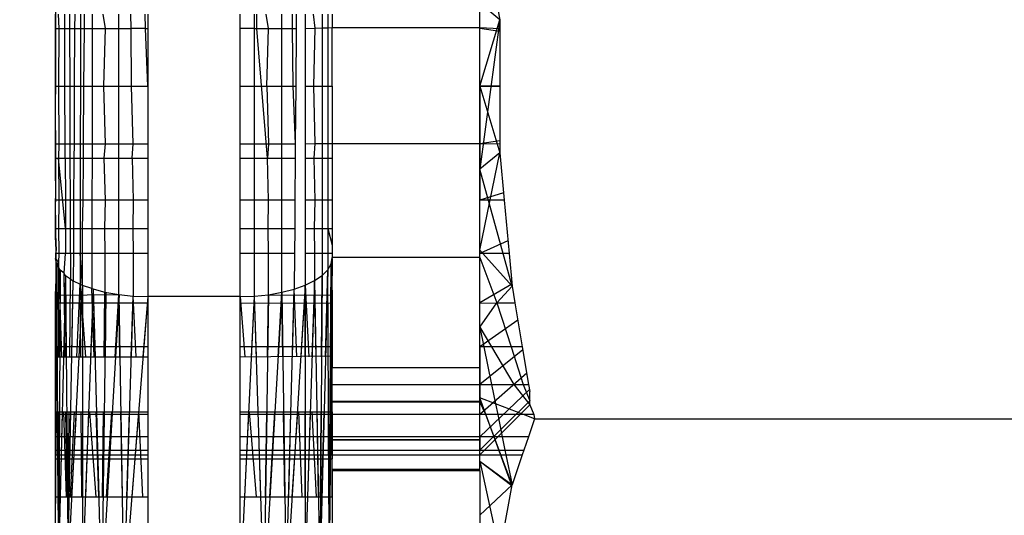
# Model space of a CAD drawing. Units: millimetres. Extents: x 21801 to 28967, y -7629 to 2847.
# Drawn here: x 26217 to 26228, y -3289 to -3284 of the extents above; entities that cross this region are included whole.
import ezdxf

# ---------------------------------------------------------------- set-up
doc = ezdxf.new("R2010")
doc.units = ezdxf.units.MM
doc.layers.add('Strefa bezpieczna', color=8, linetype='Continuous')
doc.dimstyles.get("Standard").update_dxf_attribs({"dimtxt": 180, "dimasz": 200, "dimexe": 0.18, "dimexo": 0.0625, "dimgap": 200, "dimtad": 0, "dimtih": 1, "dimtoh": 1, "dimlfac": 0.001, "dimzin": 0, "dimdsep": 46, "dimtxsty": 'Standard', "dimcen": 0.09, "dimse1": 1, "dimse2": 1, "dimadec": 0, "dimazin": 0, "dimtfac": 1, "dimtdec": 4, "dimtofl": 0, "dimtmove": 0, "dimatfit": 3, "dimfxl": 1, "dimtolj": 1, "dimtzin": 0, "dimarcsym": 0})

# ---------------------------------------------------------------- blocks, each defined once
blk = doc.blocks.new('*D102')
at = {"layer": 'Defpoints', "color": 0}
for p in [(28967.348, 2728.515), (28967.348, 22.952), (23899.716, -3606.374)]:
    blk.add_point(p, dxfattribs=at)
at = {"layer": 'Strefa bezpieczna', "color": 0, "lineweight": -2}
for p, q in [((24099.716, 2728.515), (25978.532, 2728.515)), ((28767.348, 2728.515), (26888.532, 2728.515))]:
    blk.add_line(p, q, dxfattribs=at)
at = {"layer": 'Strefa bezpieczna', "color": 0}
for points in [[(24099.716, 2761.849), (24099.716, 2695.182), (23899.716, 2728.515)], [(28767.348, 2695.182), (28767.348, 2761.849), (28967.348, 2728.515)]]:
    blk.add_solid(points, dxfattribs=at)
at = {"layer": 'Strefa bezpieczna', "color": 0, "insert": (26433.532, 2728.515), "char_height": 180, "attachment_point": 5}
blk.add_mtext('\\A1;5.07', dxfattribs=at)
blk = doc.blocks.new('*D103')
at = {"layer": 'Defpoints', "color": 0}
for p in [(27467.348, 2184.433), (27467.348, -1491.269), (25703.803, -3606.374)]:
    blk.add_point(p, dxfattribs=at)
at = {"layer": 'Strefa bezpieczna', "color": 0, "lineweight": -2}
for p, q in [((25903.803, 2184.433), (26132.98, 2184.433)), ((27267.348, 2184.433), (27012.98, 2184.433))]:
    blk.add_line(p, q, dxfattribs=at)
at = {"layer": 'Strefa bezpieczna', "color": 0}
for points in [[(25903.803, 2217.766), (25903.803, 2151.099), (25703.803, 2184.433)], [(27267.348, 2151.099), (27267.348, 2217.766), (27467.348, 2184.433)]]:
    blk.add_solid(points, dxfattribs=at)
at = {"layer": 'Strefa bezpieczna', "color": 0, "insert": (26572.98, 2184.433), "char_height": 180, "attachment_point": 5}
blk.add_mtext('\\A1;1.76', dxfattribs=at)
blk = doc.blocks.new('*D104')
at = {"layer": 'Defpoints', "color": 0}
for p in [(26650.816, 1503.604), (22039.264, -7629.137), (26341.377, -7629.137)]:
    blk.add_point(p, dxfattribs=at)
at = {"layer": 'Strefa bezpieczna', "color": 0, "lineweight": -2}
for p, q in [((22039.264, 1303.604), (22039.264, -2772.766)), ((22039.264, -7429.137), (22039.264, -3352.766))]:
    blk.add_line(p, q, dxfattribs=at)
at = {"layer": 'Strefa bezpieczna', "color": 0}
for points in [[(22072.597, 1303.604), (22005.931, 1303.604), (22039.264, 1503.604)], [(22005.931, -7429.137), (22072.597, -7429.137), (22039.264, -7629.137)]]:
    blk.add_solid(points, dxfattribs=at)
at = {"layer": 'Strefa bezpieczna', "color": 0, "insert": (22039.264, -3062.766), "char_height": 180, "attachment_point": 5}
blk.add_mtext('\\A1;9.13', dxfattribs=at)
blk = doc.blocks.new('*D105')
at = {"layer": 'Defpoints', "color": 0}
for p in [(26258.86, 1.626), (23235.894, -5665.285), (26441.36, -5665.285)]:
    blk.add_point(p, dxfattribs=at)
at = {"layer": 'Strefa bezpieczna', "color": 0, "lineweight": -2}
for p, q in [((23235.894, -198.374), (23235.894, -2641.512)), ((23235.894, -5465.285), (23235.894, -3221.512))]:
    blk.add_line(p, q, dxfattribs=at)
at = {"layer": 'Strefa bezpieczna', "color": 0}
for points in [[(23269.227, -198.374), (23202.561, -198.374), (23235.894, 1.626)], [(23202.561, -5465.285), (23269.227, -5465.285), (23235.894, -5665.285)]]:
    blk.add_solid(points, dxfattribs=at)
at = {"layer": 'Strefa bezpieczna', "color": 0, "insert": (23235.894, -2931.512), "char_height": 180, "attachment_point": 5}
blk.add_mtext('\\A1;5.67', dxfattribs=at)

msp = doc.modelspace()

# ---------------------------------------------------------------- linework, layer by layer
for p, q in [((26217.697, -3269.435), (26217.685, -3284.931)), ((26217.697, -3269.435), (26217.685, -3284.931)), ((26222.285, -3283.064), (26222.502, -3284.121)), ((26222.285, -3284.207), (26222.285, -3283.606)), ((26222.285, -3284.217), (26222.285, -3283.606)), ((26222.285, -3284.217), (26222.285, -3283.606)), ((26222.285, -3284.217), (26222.285, -3283.606)), ((26222.285, -3284.217), (26222.285, -3283.606)), ((26222.502, -3284.121), (26222.285, -3283.942)), ((26222.502, -3284.121), (26222.285, -3283.942)), ((26217.685, -3284.217), (26217.685, -3284.06)), ((26217.715, -3284.06), (26217.721, -3284.217)), ((26217.785, -3284.217), (26217.784, -3284.06)), ((26217.84, -3284.217), (26217.839, -3284.06)), ((26217.893, -3284.06), (26217.892, -3284.217)), ((26217.956, -3284.06), (26217.955, -3284.217)), ((26217.997, -3284.217), (26217.998, -3284.06)), ((26218.081, -3284.06), (26218.081, -3284.217)), ((26218.199, -3284.06), (26218.222, -3284.217)), ((26218.372, -3284.217), (26218.372, -3284.06)), ((26218.503, -3284.217), (26218.501, -3284.06)), ((26218.659, -3284.217), (26218.657, -3284.06)), ((26218.685, -3284.06), (26218.685, -3284.217)), ((26219.685, -3284.217), (26219.685, -3284.06)), ((26219.842, -3284.217), (26219.842, -3284.06)), ((26219.867, -3284.217), (26219.868, -3284.06)), ((26219.994, -3284.217), (26219.967, -3284.06)), ((26220.139, -3284.217), (26220.139, -3284.06)), ((26220.25, -3284.06), (26220.251, -3284.217)), ((26220.293, -3284.06), (26220.292, -3284.217)), ((26220.392, -3284.06), (26220.392, -3284.217)), ((26220.477, -3284.06), (26220.494, -3284.213)), ((26220.576, -3284.06), (26220.576, -3284.211)), ((26220.636, -3284.06), (26220.636, -3284.209)), ((26220.685, -3284.06), (26220.685, -3284.207)), ((26217.685, -3284.217), (26217.721, -3284.217)), ((26217.685, -3284.842), (26217.685, -3284.217)), ((26217.721, -3284.217), (26217.716, -3284.842)), ((26217.721, -3284.217), (26217.785, -3284.217)), ((26217.785, -3284.217), (26217.84, -3284.217)), ((26217.787, -3284.842), (26217.785, -3284.217)), ((26217.84, -3284.217), (26217.892, -3284.217)), ((26217.842, -3284.842), (26217.84, -3284.217)), ((26217.892, -3284.217), (26217.888, -3284.842)), ((26217.892, -3284.217), (26217.955, -3284.217)), ((26217.955, -3284.217), (26217.954, -3284.842)), ((26217.955, -3284.217), (26217.997, -3284.217)), ((26217.993, -3284.842), (26217.997, -3284.217)), ((26217.997, -3284.217), (26218.081, -3284.217)), ((26218.081, -3284.217), (26218.081, -3284.842)), ((26218.081, -3284.217), (26218.222, -3284.217)), ((26218.222, -3284.217), (26218.204, -3284.842)), ((26218.222, -3284.217), (26218.372, -3284.217)), ((26218.372, -3284.842), (26218.372, -3284.217)), ((26218.372, -3284.217), (26218.503, -3284.217)), ((26218.508, -3284.842), (26218.503, -3284.217)), ((26218.659, -3284.217), (26218.503, -3284.217)), ((26218.685, -3284.842), (26218.659, -3284.217)), ((26218.659, -3284.217), (26218.685, -3284.217)), ((26218.685, -3284.217), (26218.685, -3284.842)), ((26219.685, -3284.842), (26219.685, -3284.217)), ((26219.842, -3284.217), (26219.685, -3284.217)), ((26219.842, -3284.217), (26219.867, -3284.217)), ((26219.842, -3284.842), (26219.842, -3284.217)), ((26219.867, -3284.217), (26219.994, -3284.217)), ((26219.981, -3285.624), (26219.867, -3284.217)), ((26219.974, -3284.842), (26219.994, -3284.217)), ((26219.994, -3284.217), (26220.139, -3284.217)), ((26220.139, -3284.842), (26220.139, -3284.217)), ((26220.139, -3284.217), (26220.251, -3284.217)), ((26220.251, -3284.217), (26220.256, -3284.842)), ((26220.251, -3284.217), (26220.292, -3284.217)), ((26220.292, -3284.217), (26220.288, -3284.842)), ((26220.392, -3284.217), (26220.494, -3284.213)), ((26220.392, -3284.217), (26220.392, -3284.842)), ((26220.494, -3284.213), (26220.481, -3284.842)), ((26220.494, -3284.213), (26220.576, -3284.211)), ((26220.576, -3284.211), (26220.636, -3284.209)), ((26220.576, -3284.211), (26220.576, -3284.842)), ((26220.636, -3284.209), (26220.685, -3284.207)), ((26220.636, -3284.209), (26220.636, -3284.842)), ((26220.685, -3284.207), (26222.285, -3284.207)), ((26220.685, -3284.842), (26220.685, -3284.207)), ((26222.285, -3284.842), (26222.502, -3284.121)), ((26222.502, -3284.121), (26222.285, -3285.743)), ((26222.285, -3284.842), (26222.502, -3284.121)), ((26222.285, -3284.842), (26222.502, -3284.121)), ((26222.502, -3284.121), (26222.285, -3285.743)), ((26222.285, -3284.842), (26222.502, -3284.121)), ((26222.285, -3284.207), (26222.502, -3284.217)), ((26222.285, -3284.842), (26222.285, -3284.207)), ((26222.502, -3284.251), (26222.285, -3284.217)), ((26222.285, -3284.842), (26222.285, -3284.217)), ((26222.285, -3284.842), (26222.285, -3284.217)), ((26222.502, -3284.251), (26222.285, -3284.217)), ((26222.502, -3284.251), (26222.285, -3284.217)), ((26222.285, -3284.842), (26222.285, -3284.217)), ((26222.285, -3284.842), (26222.285, -3284.217)), ((26222.502, -3284.251), (26222.285, -3284.217)), ((26222.502, -3284.121), (26222.502, -3284.217)), ((26222.502, -3284.217), (26222.502, -3284.842)), ((26217.685, -3284.842), (26217.716, -3284.842)), ((26217.685, -3285.468), (26217.685, -3284.842)), ((26217.716, -3284.842), (26217.787, -3284.842)), ((26217.716, -3284.842), (26217.72, -3285.468)), ((26217.789, -3285.468), (26217.787, -3284.842)), ((26217.787, -3284.842), (26217.842, -3284.842)), ((26217.842, -3284.842), (26217.888, -3284.842)), ((26217.844, -3285.468), (26217.842, -3284.842)), ((26217.888, -3284.842), (26217.885, -3285.468)), ((26217.888, -3284.842), (26217.954, -3284.842)), ((26217.954, -3284.842), (26217.953, -3285.468)), ((26217.954, -3284.842), (26217.993, -3284.842)), ((26217.988, -3285.468), (26217.993, -3284.842)), ((26217.993, -3284.842), (26218.081, -3284.842)), ((26218.081, -3284.842), (26218.08, -3285.468)), ((26218.081, -3284.842), (26218.204, -3284.842)), ((26218.204, -3284.842), (26218.221, -3285.468)), ((26218.204, -3284.842), (26218.372, -3284.842)), ((26218.372, -3285.468), (26218.372, -3284.842)), ((26218.372, -3284.842), (26218.508, -3284.842)), ((26218.528, -3285.468), (26218.508, -3284.842)), ((26218.508, -3284.842), (26218.685, -3284.842)), ((26218.685, -3284.842), (26218.685, -3285.468)), ((26219.685, -3284.842), (26219.842, -3284.842)), ((26219.685, -3285.468), (26219.685, -3284.842)), ((26219.842, -3284.842), (26219.974, -3284.842)), ((26219.842, -3285.468), (26219.842, -3284.842)), ((26219.974, -3284.842), (26219.994, -3285.468)), ((26219.974, -3284.842), (26220.139, -3284.842)), ((26220.139, -3285.468), (26220.139, -3284.842)), ((26220.139, -3284.842), (26220.256, -3284.842)), ((26220.256, -3284.842), (26220.284, -3285.468)), ((26220.256, -3284.842), (26220.288, -3284.842)), ((26220.288, -3284.842), (26220.284, -3285.468)), ((26220.392, -3284.842), (26220.481, -3284.842)), ((26220.392, -3284.842), (26220.392, -3285.468)), ((26220.481, -3284.842), (26220.576, -3284.842)), ((26220.481, -3284.842), (26220.494, -3285.466)), ((26220.576, -3284.842), (26220.636, -3284.842)), ((26220.576, -3284.842), (26220.576, -3285.465)), ((26220.636, -3284.842), (26220.685, -3284.842)), ((26220.636, -3284.842), (26220.635, -3285.464)), ((26220.685, -3284.842), (26220.685, -3285.463)), ((26222.285, -3284.842), (26222.502, -3284.842)), ((26222.285, -3284.842), (26222.285, -3285.463)), ((26222.502, -3284.842), (26222.285, -3284.842)), ((26222.285, -3285.468), (26222.285, -3284.842)), ((26222.285, -3284.842), (26222.502, -3285.567)), ((26222.285, -3285.468), (26222.285, -3284.842)), ((26222.502, -3284.842), (26222.285, -3284.842)), ((26222.502, -3284.842), (26222.285, -3284.842)), ((26222.285, -3285.468), (26222.285, -3284.842)), ((26222.285, -3284.842), (26222.502, -3285.567)), ((26222.285, -3285.468), (26222.285, -3284.842)), ((26222.502, -3284.842), (26222.285, -3284.842)), ((26222.502, -3284.842), (26222.502, -3285.468)), ((26217.685, -3285.323), (26217.685, -3285.723)), ((26217.685, -3285.323), (26217.685, -3285.723)), ((26217.685, -3285.624), (26217.685, -3285.468)), ((26217.685, -3285.468), (26217.72, -3285.468)), ((26217.72, -3285.468), (26217.717, -3285.624)), ((26217.72, -3285.468), (26217.789, -3285.468)), ((26217.789, -3285.468), (26217.844, -3285.468)), ((26217.79, -3285.624), (26217.789, -3285.468)), ((26217.844, -3285.468), (26217.885, -3285.468)), ((26217.844, -3285.624), (26217.844, -3285.468)), ((26217.885, -3285.468), (26217.884, -3285.624)), ((26217.885, -3285.468), (26217.953, -3285.468)), ((26217.953, -3285.468), (26217.988, -3285.468)), ((26217.953, -3285.468), (26217.953, -3285.624)), ((26217.987, -3285.624), (26217.988, -3285.468)), ((26217.988, -3285.468), (26218.08, -3285.468)), ((26218.08, -3285.468), (26218.08, -3285.624)), ((26218.08, -3285.468), (26218.221, -3285.468)), ((26218.221, -3285.468), (26218.21, -3285.624)), ((26218.221, -3285.468), (26218.372, -3285.468)), ((26218.372, -3285.624), (26218.372, -3285.468)), ((26218.372, -3285.468), (26218.528, -3285.468)), ((26218.515, -3285.624), (26218.528, -3285.468)), ((26218.528, -3285.468), (26218.685, -3285.468)), ((26218.685, -3285.468), (26218.685, -3285.624)), ((26219.685, -3285.468), (26219.842, -3285.468)), ((26219.685, -3285.624), (26219.685, -3285.468)), ((26219.842, -3285.468), (26219.994, -3285.468)), ((26219.842, -3285.624), (26219.842, -3285.468)), ((26219.994, -3285.468), (26219.981, -3285.624)), ((26219.994, -3285.468), (26220.139, -3285.468)), ((26220.139, -3285.468), (26220.284, -3285.468)), ((26220.139, -3285.624), (26220.139, -3285.468)), ((26220.284, -3285.468), (26220.282, -3285.624)), ((26220.392, -3285.468), (26220.494, -3285.466)), ((26220.392, -3285.468), (26220.392, -3285.624)), ((26220.494, -3285.466), (26220.486, -3285.624)), ((26220.494, -3285.466), (26220.576, -3285.465)), ((26220.576, -3285.465), (26220.635, -3285.464)), ((26220.576, -3285.465), (26220.576, -3285.624)), ((26220.635, -3285.464), (26220.685, -3285.463)), ((26220.635, -3285.464), (26220.635, -3285.624)), ((26220.685, -3285.463), (26222.285, -3285.463)), ((26220.685, -3285.463), (26220.685, -3285.624)), ((26222.502, -3285.434), (26222.285, -3285.468)), ((26222.502, -3285.434), (26222.285, -3285.468)), ((26222.502, -3285.434), (26222.285, -3285.468)), ((26222.502, -3285.434), (26222.285, -3285.468)), ((26222.285, -3285.463), (26222.502, -3285.468)), ((26222.285, -3285.463), (26222.285, -3286.078)), ((26222.285, -3286.078), (26222.285, -3285.468)), ((26222.285, -3286.078), (26222.285, -3285.468)), ((26222.285, -3286.078), (26222.285, -3285.468)), ((26222.285, -3286.078), (26222.285, -3285.468)), ((26222.502, -3285.468), (26222.502, -3285.567)), ((26222.502, -3285.567), (26222.285, -3285.743)), ((26222.285, -3286.621), (26222.502, -3285.567)), ((26222.502, -3285.567), (26222.285, -3285.743)), ((26222.502, -3285.567), (26222.285, -3285.743)), ((26222.285, -3286.621), (26222.502, -3285.567)), ((26222.502, -3285.567), (26222.285, -3285.743)), ((26222.502, -3285.567), (26222.548, -3286.078)), ((26217.685, -3285.624), (26217.717, -3285.624)), ((26217.685, -3285.712), (26217.685, -3285.624)), ((26217.687, -3286.035), (26217.685, -3285.712)), ((26217.717, -3285.624), (26217.79, -3285.624)), ((26217.717, -3285.624), (26217.719, -3286.078)), ((26217.792, -3286.387), (26217.717, -3285.624)), ((26217.79, -3285.624), (26217.844, -3285.624)), ((26217.79, -3285.624), (26217.791, -3286.078)), ((26217.844, -3285.624), (26217.884, -3285.624)), ((26217.846, -3286.078), (26217.844, -3285.624)), ((26217.884, -3285.624), (26217.881, -3286.078)), ((26217.884, -3285.624), (26217.953, -3285.624)), ((26217.953, -3285.624), (26217.952, -3286.078)), ((26217.953, -3285.624), (26217.987, -3285.624)), ((26217.984, -3286.078), (26217.987, -3285.624)), ((26217.987, -3285.624), (26218.08, -3285.624)), ((26218.08, -3285.624), (26218.079, -3286.078)), ((26218.08, -3285.624), (26218.21, -3285.624)), ((26218.21, -3285.624), (26218.221, -3286.078)), ((26218.21, -3285.624), (26218.372, -3285.624)), ((26218.372, -3286.078), (26218.372, -3285.624)), ((26218.372, -3285.624), (26218.515, -3285.624)), ((26218.515, -3285.624), (26218.528, -3286.078)), ((26218.515, -3285.624), (26218.685, -3285.624)), ((26218.685, -3285.624), (26218.685, -3286.078)), ((26219.685, -3285.624), (26219.842, -3285.624)), ((26219.685, -3286.078), (26219.685, -3285.624)), ((26219.842, -3285.624), (26219.981, -3285.624)), ((26219.842, -3286.078), (26219.842, -3285.624)), ((26219.981, -3285.624), (26220.139, -3285.624)), ((26219.994, -3286.078), (26219.981, -3285.624)), ((26220.139, -3285.624), (26220.282, -3285.624)), ((26220.139, -3286.078), (26220.139, -3285.624)), ((26220.282, -3285.624), (26220.279, -3286.078)), ((26220.392, -3285.624), (26220.486, -3285.624)), ((26220.392, -3285.624), (26220.392, -3286.078)), ((26220.486, -3285.624), (26220.576, -3285.624)), ((26220.486, -3285.624), (26220.494, -3286.078)), ((26220.576, -3285.624), (26220.635, -3285.624)), ((26220.576, -3285.624), (26220.576, -3286.078)), ((26220.635, -3285.624), (26220.635, -3286.078)), ((26220.635, -3285.624), (26220.685, -3285.624)), ((26220.685, -3285.624), (26220.685, -3286.078)), ((26217.685, -3285.723), (26217.685, -3286.096)), ((26217.685, -3285.723), (26217.685, -3286.096)), ((26222.633, -3287.011), (26222.285, -3285.743)), ((26222.633, -3287.011), (26222.285, -3285.743)), ((26217.685, -3286.078), (26217.687, -3286.035)), ((26222.541, -3285.999), (26222.285, -3286.078)), ((26222.541, -3285.999), (26222.285, -3286.078)), ((26222.541, -3285.999), (26222.285, -3286.078)), ((26222.541, -3285.999), (26222.285, -3286.078)), ((26217.685, -3286.116), (26217.685, -3286.078)), ((26217.719, -3286.078), (26217.685, -3286.078)), ((26217.685, -3286.387), (26217.685, -3286.116)), ((26217.69, -3286.618), (26217.685, -3286.116)), ((26217.69, -3286.618), (26217.685, -3286.116)), ((26217.719, -3286.078), (26217.718, -3286.387)), ((26217.791, -3286.078), (26217.719, -3286.078)), ((26217.846, -3286.078), (26217.791, -3286.078)), ((26217.791, -3286.078), (26217.792, -3286.387)), ((26217.881, -3286.078), (26217.846, -3286.078)), ((26217.847, -3286.387), (26217.846, -3286.078)), ((26217.881, -3286.078), (26217.879, -3286.387)), ((26217.952, -3286.078), (26217.881, -3286.078)), ((26217.984, -3286.078), (26217.952, -3286.078)), ((26217.952, -3286.078), (26217.952, -3286.387)), ((26217.978, -3286.387), (26217.984, -3286.078)), ((26218.079, -3286.078), (26217.984, -3286.078)), ((26218.079, -3286.078), (26218.079, -3286.387)), ((26218.221, -3286.078), (26218.079, -3286.078)), ((26218.221, -3286.078), (26218.215, -3286.387)), ((26218.372, -3286.078), (26218.221, -3286.078)), ((26218.372, -3286.387), (26218.372, -3286.078)), ((26218.528, -3286.078), (26218.372, -3286.078)), ((26218.528, -3286.078), (26218.522, -3286.387)), ((26218.685, -3286.078), (26218.528, -3286.078)), ((26218.685, -3286.078), (26218.685, -3286.387)), ((26219.842, -3286.078), (26219.685, -3286.078)), ((26219.685, -3286.387), (26219.685, -3286.078)), ((26219.994, -3286.078), (26219.842, -3286.078)), ((26219.842, -3286.387), (26219.842, -3286.078)), ((26219.988, -3286.387), (26219.994, -3286.078)), ((26220.139, -3286.078), (26219.994, -3286.078)), ((26220.279, -3286.078), (26220.139, -3286.078)), ((26220.139, -3286.387), (26220.139, -3286.078)), ((26220.279, -3286.078), (26220.277, -3286.387)), ((26220.494, -3286.078), (26220.392, -3286.078)), ((26220.392, -3286.078), (26220.392, -3286.387)), ((26220.494, -3286.078), (26220.49, -3286.387)), ((26220.576, -3286.078), (26220.494, -3286.078)), ((26220.635, -3286.078), (26220.576, -3286.078)), ((26220.576, -3286.078), (26220.576, -3286.387)), ((26220.685, -3286.078), (26220.635, -3286.078)), ((26220.635, -3286.078), (26220.635, -3286.387)), ((26220.685, -3286.078), (26220.685, -3286.387)), ((26222.548, -3286.078), (26222.285, -3286.078)), ((26222.285, -3286.658), (26222.285, -3286.078)), ((26222.285, -3286.658), (26222.285, -3286.078)), ((26222.285, -3286.658), (26222.285, -3286.078)), ((26222.285, -3286.658), (26222.285, -3286.078)), ((26222.285, -3286.658), (26222.285, -3286.078)), ((26222.548, -3286.078), (26222.601, -3286.658)), ((26217.685, -3286.387), (26217.718, -3286.387)), ((26217.685, -3286.476), (26217.685, -3286.387)), ((26217.718, -3286.387), (26217.792, -3286.387)), ((26217.718, -3286.387), (26217.719, -3286.658)), ((26217.792, -3286.387), (26217.847, -3286.387)), ((26217.792, -3286.387), (26217.793, -3286.658)), ((26217.847, -3286.387), (26217.879, -3286.387)), ((26217.847, -3286.658), (26217.847, -3286.387)), ((26217.879, -3286.387), (26217.878, -3286.658)), ((26217.879, -3286.387), (26217.952, -3286.387)), ((26217.952, -3286.387), (26217.978, -3286.387)), ((26217.952, -3286.387), (26217.952, -3286.658)), ((26217.978, -3286.387), (26218.079, -3286.387)), ((26217.978, -3286.658), (26217.978, -3286.387)), ((26218.079, -3286.387), (26218.079, -3286.658)), ((26218.079, -3286.387), (26218.215, -3286.387)), ((26218.215, -3286.387), (26218.22, -3286.658)), ((26218.215, -3286.387), (26218.372, -3286.387)), ((26218.372, -3286.658), (26218.372, -3286.387)), ((26218.372, -3286.387), (26218.522, -3286.387)), ((26218.522, -3286.387), (26218.528, -3286.658)), ((26218.522, -3286.387), (26218.685, -3286.387)), ((26218.685, -3286.387), (26218.685, -3286.658)), ((26219.685, -3286.387), (26219.842, -3286.387)), ((26219.685, -3286.658), (26219.685, -3286.387)), ((26219.842, -3286.387), (26219.988, -3286.387)), ((26219.842, -3286.658), (26219.842, -3286.387)), ((26219.988, -3286.387), (26220.139, -3286.387)), ((26219.994, -3286.658), (26219.988, -3286.387)), ((26220.139, -3286.387), (26220.277, -3286.387)), ((26220.139, -3286.658), (26220.139, -3286.387)), ((26220.277, -3286.387), (26220.275, -3286.658)), ((26220.392, -3286.387), (26220.49, -3286.387)), ((26220.392, -3286.387), (26220.392, -3286.658)), ((26220.49, -3286.387), (26220.576, -3286.387)), ((26220.49, -3286.387), (26220.493, -3286.658)), ((26220.576, -3286.387), (26220.635, -3286.387)), ((26220.576, -3286.387), (26220.576, -3286.658)), ((26220.635, -3286.387), (26220.685, -3286.387)), ((26220.635, -3286.387), (26220.685, -3286.568)), ((26220.635, -3286.387), (26220.635, -3286.658)), ((26220.685, -3286.387), (26220.685, -3286.568)), ((26217.69, -3286.618), (26217.685, -3286.476)), ((26217.685, -3286.476), (26217.69, -3286.618)), ((26217.685, -3286.476), (26217.69, -3286.618)), ((26220.685, -3286.568), (26220.685, -3286.658)), ((26222.588, -3286.52), (26222.285, -3286.658)), ((26222.588, -3286.52), (26222.285, -3286.658)), ((26222.588, -3286.52), (26222.285, -3286.658)), ((26222.588, -3286.52), (26222.285, -3286.658)), ((26217.69, -3286.618), (26217.685, -3286.658)), ((26217.719, -3286.658), (26217.685, -3286.658)), ((26217.685, -3286.658), (26217.685, -3286.711)), ((26217.688, -3287.781), (26217.69, -3286.618)), ((26217.688, -3287.781), (26217.69, -3286.618)), ((26217.701, -3287.781), (26217.69, -3286.618)), ((26217.701, -3287.781), (26217.69, -3286.618)), ((26217.719, -3286.658), (26217.718, -3286.757)), ((26217.793, -3286.658), (26217.719, -3286.658)), ((26217.777, -3286.872), (26217.793, -3286.658)), ((26217.847, -3286.658), (26217.793, -3286.658)), ((26217.847, -3286.658), (26217.848, -3286.935)), ((26217.878, -3286.658), (26217.847, -3286.658)), ((26217.878, -3286.658), (26217.876, -3286.955)), ((26217.952, -3286.658), (26217.878, -3286.658)), ((26217.952, -3286.658), (26217.951, -3286.991)), ((26217.978, -3286.658), (26217.952, -3286.658)), ((26217.978, -3287.004), (26217.952, -3286.658)), ((26218.079, -3286.658), (26217.978, -3286.658)), ((26217.978, -3287.004), (26217.978, -3286.658)), ((26218.079, -3286.658), (26218.078, -3287.039)), ((26218.22, -3286.658), (26218.079, -3286.658)), ((26218.22, -3286.658), (26218.22, -3287.077)), ((26218.372, -3286.658), (26218.22, -3286.658)), ((26218.372, -3287.104), (26218.372, -3286.658)), ((26218.528, -3286.658), (26218.372, -3286.658)), ((26218.528, -3286.658), (26218.528, -3287.12)), ((26218.685, -3286.658), (26218.528, -3286.658)), ((26218.685, -3286.658), (26218.685, -3287.125)), ((26219.842, -3286.658), (26219.685, -3286.658)), ((26219.685, -3287.125), (26219.685, -3286.658)), ((26219.842, -3287.12), (26219.842, -3286.658)), ((26219.994, -3286.658), (26219.842, -3286.658)), ((26219.994, -3287.105), (26219.994, -3286.658)), ((26220.139, -3286.658), (26219.994, -3286.658)), ((26220.275, -3286.658), (26220.139, -3286.658)), ((26220.139, -3287.079), (26220.139, -3286.658)), ((26220.275, -3286.658), (26220.273, -3287.045)), ((26220.493, -3286.658), (26220.392, -3286.658)), ((26220.392, -3286.658), (26220.392, -3287.002)), ((26220.493, -3286.658), (26220.493, -3286.952)), ((26220.576, -3286.658), (26220.493, -3286.658)), ((26220.635, -3286.658), (26220.576, -3286.658)), ((26220.576, -3286.658), (26220.576, -3286.896)), ((26220.685, -3286.658), (26220.635, -3286.658)), ((26220.635, -3286.658), (26220.635, -3286.835)), ((26220.685, -3286.658), (26220.685, -3286.703)), ((26222.285, -3286.621), (26222.633, -3287.011)), ((26222.285, -3286.621), (26222.633, -3287.011)), ((26222.285, -3286.621), (26222.633, -3287.011)), ((26222.285, -3286.621), (26222.633, -3287.011)), ((26222.601, -3286.658), (26222.285, -3286.658)), ((26222.285, -3286.703), (26222.285, -3286.658)), ((26222.285, -3287.193), (26222.285, -3286.658)), ((26222.285, -3287.193), (26222.285, -3286.658)), ((26222.285, -3287.193), (26222.285, -3286.658)), ((26222.285, -3287.193), (26222.285, -3286.658)), ((26222.601, -3286.658), (26222.633, -3287.011)), ((26217.697, -3286.776), (26217.685, -3286.711)), ((26217.685, -3286.711), (26217.718, -3286.757)), ((26217.685, -3287.112), (26217.697, -3286.776)), ((26217.685, -3289.778), (26217.697, -3286.776)), ((26217.693, -3287.781), (26217.697, -3286.776)), ((26217.697, -3286.776), (26217.718, -3286.757)), ((26217.734, -3286.839), (26217.697, -3286.776)), ((26217.719, -3289.917), (26217.697, -3286.776)), ((26217.704, -3287.781), (26217.697, -3286.776)), ((26217.719, -3287.781), (26217.718, -3286.757)), ((26217.718, -3286.757), (26217.751, -3287.781)), ((26217.719, -3287.781), (26217.718, -3286.757)), ((26217.718, -3286.757), (26217.751, -3287.781)), ((26220.635, -3286.835), (26220.672, -3286.771)), ((26220.685, -3286.711), (26220.651, -3289.917)), ((26220.651, -3289.917), (26220.672, -3286.776)), ((26220.665, -3287.781), (26220.672, -3286.771)), ((26220.665, -3287.781), (26220.672, -3286.771)), ((26220.665, -3287.781), (26220.672, -3286.776)), ((26220.672, -3286.771), (26220.685, -3286.703)), ((26220.672, -3286.771), (26220.685, -3287.112)), ((26220.677, -3287.781), (26220.672, -3286.771)), ((26220.677, -3287.781), (26220.672, -3286.771)), ((26220.685, -3286.711), (26220.673, -3287.781)), ((26222.285, -3286.703), (26220.685, -3286.703)), ((26222.285, -3287.197), (26222.285, -3286.703)), ((26222.285, -3286.703), (26222.47, -3287.195)), ((26217.734, -3286.839), (26217.719, -3289.917)), ((26217.734, -3286.839), (26217.729, -3287.781)), ((26217.777, -3286.872), (26217.734, -3286.839)), ((26217.794, -3286.899), (26217.777, -3286.872)), ((26217.789, -3287.781), (26217.777, -3286.872)), ((26217.789, -3287.781), (26217.777, -3286.872)), ((26220.635, -3286.839), (26220.551, -3290.071)), ((26220.576, -3286.896), (26220.635, -3286.835)), ((26220.611, -3287.781), (26220.635, -3286.835)), ((26220.611, -3287.781), (26220.635, -3286.835)), ((26220.635, -3286.839), (26220.611, -3287.781)), ((26220.64, -3287.781), (26220.635, -3286.835)), ((26220.64, -3287.781), (26220.635, -3286.835)), ((26220.651, -3289.917), (26220.635, -3286.839)), ((26220.64, -3287.781), (26220.635, -3286.839)), ((26217.794, -3286.899), (26217.719, -3289.917)), ((26217.794, -3286.899), (26217.772, -3287.781)), ((26217.848, -3286.935), (26217.794, -3286.899)), ((26217.794, -3286.899), (26217.819, -3290.071)), ((26217.794, -3286.899), (26217.801, -3287.781)), ((26217.819, -3290.071), (26217.876, -3286.955)), ((26217.84, -3287.781), (26217.848, -3286.935)), ((26217.84, -3287.781), (26217.848, -3286.935)), ((26217.848, -3286.935), (26217.876, -3286.955)), ((26217.861, -3287.781), (26217.876, -3286.955)), ((26217.876, -3286.955), (26217.951, -3286.991)), ((26217.915, -3287.781), (26217.951, -3286.991)), ((26217.915, -3287.781), (26217.951, -3286.991)), ((26217.951, -3286.991), (26217.978, -3287.004)), ((26217.958, -3287.781), (26217.951, -3286.991)), ((26217.951, -3286.991), (26218.009, -3287.781)), ((26217.958, -3287.781), (26217.951, -3286.991)), ((26217.951, -3286.991), (26218.009, -3287.781)), ((26220.392, -3287.002), (26220.493, -3286.952)), ((26220.392, -3290.202), (26220.494, -3286.955)), ((26220.468, -3287.781), (26220.494, -3286.955)), ((26220.493, -3286.952), (26220.576, -3286.896)), ((26220.509, -3287.781), (26220.493, -3286.952)), ((26220.509, -3287.781), (26220.493, -3286.952)), ((26220.551, -3290.071), (26220.494, -3286.955)), ((26220.509, -3287.781), (26220.494, -3286.955)), ((26220.576, -3286.899), (26220.551, -3290.071)), ((26220.569, -3287.781), (26220.576, -3286.896)), ((26220.569, -3287.781), (26220.576, -3286.896)), ((26220.576, -3286.899), (26220.569, -3287.781)), ((26222.631, -3286.99), (26222.285, -3287.193)), ((26222.631, -3286.99), (26222.285, -3287.193)), ((26222.631, -3286.99), (26222.285, -3287.193)), ((26222.631, -3286.99), (26222.285, -3287.193)), ((26217.978, -3287.004), (26217.819, -3290.071)), ((26217.978, -3287.004), (26217.937, -3287.781)), ((26218.078, -3287.039), (26217.978, -3287.004)), ((26217.978, -3287.004), (26217.978, -3290.202)), ((26217.978, -3287.004), (26217.978, -3287.781)), ((26217.978, -3290.202), (26218.097, -3287.046)), ((26218.069, -3287.781), (26218.097, -3287.046)), ((26218.078, -3287.039), (26218.22, -3287.077)), ((26218.104, -3287.781), (26218.078, -3287.039)), ((26218.104, -3287.781), (26218.078, -3287.039)), ((26218.185, -3290.303), (26218.097, -3287.046)), ((26218.117, -3287.781), (26218.097, -3287.046)), ((26218.231, -3287.08), (26218.185, -3290.303)), ((26218.212, -3287.781), (26218.22, -3287.077)), ((26218.212, -3287.781), (26218.22, -3287.077)), ((26218.22, -3287.077), (26218.372, -3287.104)), ((26218.231, -3287.08), (26218.221, -3287.781)), ((26220.139, -3287.08), (26219.944, -3290.366)), ((26219.994, -3287.105), (26220.139, -3287.079)), ((26220.097, -3287.781), (26220.139, -3287.079)), ((26220.097, -3287.781), (26220.139, -3287.079)), ((26220.139, -3287.08), (26220.097, -3287.781)), ((26220.139, -3287.079), (26220.273, -3287.045)), ((26220.149, -3287.781), (26220.139, -3287.079)), ((26220.149, -3287.781), (26220.139, -3287.079)), ((26220.139, -3287.08), (26220.185, -3290.303)), ((26220.139, -3287.08), (26220.149, -3287.781)), ((26220.392, -3287.004), (26220.185, -3290.303)), ((26220.185, -3290.303), (26220.273, -3287.046)), ((26220.253, -3287.781), (26220.273, -3287.045)), ((26220.253, -3287.781), (26220.273, -3287.045)), ((26220.253, -3287.781), (26220.273, -3287.046)), ((26220.273, -3287.045), (26220.392, -3287.002)), ((26220.3, -3287.781), (26220.273, -3287.045)), ((26220.3, -3287.781), (26220.273, -3287.045)), ((26220.392, -3287.004), (26220.343, -3287.781)), ((26220.392, -3287.003), (26220.432, -3287.781)), ((26220.392, -3287.003), (26220.432, -3287.781)), ((26220.392, -3287.781), (26220.392, -3287.004)), ((26220.392, -3287.004), (26220.392, -3290.202)), ((26220.392, -3287.781), (26220.392, -3287.004)), ((26220.392, -3287.004), (26220.392, -3287.781)), ((26222.47, -3287.195), (26222.633, -3287.011)), ((26222.633, -3287.011), (26222.663, -3287.193)), ((26217.685, -3287.112), (26218.372, -3287.104)), ((26217.685, -3287.193), (26217.685, -3287.112)), ((26217.685, -3287.671), (26217.685, -3287.193)), ((26217.685, -3287.193), (26218.685, -3287.193)), ((26218.376, -3287.105), (26218.185, -3290.303)), ((26218.33, -3287.781), (26218.372, -3287.104)), ((26218.33, -3287.781), (26218.372, -3287.104)), ((26218.376, -3287.105), (26218.335, -3287.781)), ((26218.372, -3287.104), (26218.528, -3287.12)), ((26218.383, -3287.781), (26218.372, -3287.104)), ((26218.383, -3287.781), (26218.372, -3287.104)), ((26218.426, -3290.366), (26218.376, -3287.105)), ((26218.386, -3287.781), (26218.376, -3287.105)), ((26218.426, -3290.366), (26218.528, -3287.12)), ((26218.685, -3287.125), (26218.426, -3290.366)), ((26218.506, -3287.781), (26218.528, -3287.12)), ((26218.506, -3287.781), (26218.528, -3287.12)), ((26218.507, -3287.781), (26218.528, -3287.12)), ((26218.528, -3287.12), (26218.685, -3287.125)), ((26218.56, -3287.781), (26218.528, -3287.12)), ((26218.56, -3287.781), (26218.528, -3287.12)), ((26218.685, -3287.125), (26218.632, -3287.781)), ((26219.685, -3287.125), (26218.685, -3287.125)), ((26218.685, -3287.125), (26218.685, -3287.193)), ((26218.685, -3287.193), (26218.685, -3287.671)), ((26219.685, -3287.125), (26219.842, -3287.12)), ((26219.685, -3290.388), (26219.842, -3287.12)), ((26219.685, -3287.193), (26219.685, -3287.125)), ((26219.685, -3287.125), (26219.737, -3287.781)), ((26219.685, -3287.125), (26219.737, -3287.781)), ((26219.685, -3287.193), (26220.685, -3287.197)), ((26219.685, -3287.671), (26219.685, -3287.193)), ((26219.81, -3287.781), (26219.842, -3287.12)), ((26219.842, -3287.12), (26219.994, -3287.105)), ((26219.862, -3287.781), (26219.842, -3287.12)), ((26219.944, -3290.366), (26219.842, -3287.12)), ((26219.862, -3287.781), (26219.842, -3287.12)), ((26219.862, -3287.781), (26219.842, -3287.12)), ((26219.994, -3287.105), (26219.944, -3290.366)), ((26219.983, -3287.781), (26219.994, -3287.105)), ((26219.983, -3287.781), (26219.994, -3287.105)), ((26219.994, -3287.105), (26219.984, -3287.781)), ((26219.994, -3287.105), (26220.685, -3287.112)), ((26220.685, -3287.112), (26220.685, -3287.197)), ((26220.685, -3287.197), (26220.685, -3287.671)), ((26222.285, -3287.671), (26222.285, -3287.193)), ((26222.285, -3287.671), (26222.285, -3287.193)), ((26222.285, -3287.671), (26222.285, -3287.193)), ((26222.285, -3287.671), (26222.285, -3287.193)), ((26222.285, -3287.456), (26222.47, -3287.195)), ((26222.285, -3287.197), (26222.47, -3287.195)), ((26222.285, -3287.456), (26222.285, -3287.197)), ((26222.47, -3287.195), (26222.663, -3287.193)), ((26222.47, -3287.195), (26222.624, -3287.671)), ((26222.663, -3287.193), (26222.744, -3287.671)), ((26222.695, -3287.381), (26222.285, -3287.671)), ((26222.695, -3287.381), (26222.285, -3287.671)), ((26222.695, -3287.381), (26222.285, -3287.671)), ((26222.695, -3287.381), (26222.285, -3287.671)), ((26222.285, -3287.456), (26222.412, -3287.671)), ((26222.285, -3287.671), (26222.285, -3287.456)), ((26222.285, -3287.456), (26222.328, -3287.671)), ((26217.685, -3287.781), (26217.685, -3287.671)), ((26218.685, -3287.671), (26217.685, -3287.671)), ((26218.685, -3287.671), (26218.685, -3287.781)), ((26220.685, -3287.671), (26219.685, -3287.671)), ((26219.685, -3287.781), (26219.685, -3287.671)), ((26220.685, -3287.671), (26220.685, -3287.768)), ((26222.328, -3287.671), (26222.285, -3287.671)), ((26222.285, -3287.671), (26222.285, -3287.897)), ((26222.285, -3288.078), (26222.285, -3287.671)), ((26222.285, -3288.078), (26222.285, -3287.671)), ((26222.285, -3288.078), (26222.285, -3287.671)), ((26222.285, -3288.078), (26222.285, -3287.671)), ((26222.749, -3287.703), (26222.285, -3288.078)), ((26222.749, -3287.703), (26222.285, -3288.078)), ((26222.749, -3287.703), (26222.285, -3288.078)), ((26222.749, -3287.703), (26222.285, -3288.078)), ((26222.328, -3287.671), (26222.411, -3288.078)), ((26222.412, -3287.671), (26222.328, -3287.671)), ((26222.412, -3287.671), (26222.654, -3288.078)), ((26222.624, -3287.671), (26222.412, -3287.671)), ((26222.744, -3287.671), (26222.624, -3287.671)), ((26222.624, -3287.671), (26222.755, -3288.078)), ((26222.744, -3287.671), (26222.813, -3288.078)), ((26217.685, -3288.378), (26217.685, -3287.781)), ((26217.685, -3287.781), (26218.685, -3287.781)), ((26218.685, -3287.781), (26218.685, -3288.378)), ((26219.685, -3287.781), (26220.685, -3287.768)), ((26219.685, -3288.378), (26219.685, -3287.781)), ((26220.685, -3287.768), (26220.685, -3287.897)), ((26222.285, -3287.897), (26220.685, -3287.897)), ((26220.685, -3288.078), (26220.685, -3287.897)), ((26222.285, -3287.897), (26222.285, -3288.078)), ((26222.792, -3287.955), (26222.285, -3288.406)), ((26222.792, -3287.955), (26222.285, -3288.406)), ((26222.792, -3287.955), (26222.285, -3288.406)), ((26222.792, -3287.955), (26222.285, -3288.406)), ((26220.685, -3288.078), (26222.285, -3288.078)), ((26220.685, -3288.378), (26220.685, -3288.078)), ((26222.285, -3288.078), (26222.285, -3288.226)), ((26222.285, -3288.078), (26222.411, -3288.078)), ((26222.285, -3288.406), (26222.285, -3288.078)), ((26222.285, -3288.406), (26222.285, -3288.078)), ((26222.285, -3288.406), (26222.285, -3288.078)), ((26222.285, -3288.406), (26222.285, -3288.078)), ((26222.822, -3288.135), (26222.285, -3288.647)), ((26222.822, -3288.135), (26222.285, -3288.647)), ((26222.822, -3288.135), (26222.285, -3288.647)), ((26222.822, -3288.135), (26222.285, -3288.647)), ((26222.411, -3288.078), (26222.454, -3288.291)), ((26222.411, -3288.078), (26222.654, -3288.078)), ((26222.654, -3288.078), (26222.826, -3288.301)), ((26222.654, -3288.078), (26222.755, -3288.078)), ((26222.755, -3288.078), (26222.813, -3288.078)), ((26222.755, -3288.078), (26222.826, -3288.258)), ((26222.813, -3288.078), (26222.826, -3288.157)), ((26222.826, -3288.258), (26222.826, -3288.157)), ((26220.685, -3288.261), (26222.285, -3288.261)), ((26220.685, -3288.261), (26222.285, -3288.261)), ((26220.685, -3288.267), (26222.285, -3288.267)), ((26220.685, -3288.267), (26222.285, -3288.267)), ((26222.285, -3288.267), (26222.285, -3288.226)), ((26222.454, -3288.291), (26222.285, -3288.226)), ((26222.632, -3289.175), (26222.285, -3288.226)), ((26222.632, -3289.175), (26222.285, -3288.226)), ((26222.826, -3288.258), (26222.285, -3288.793)), ((26222.826, -3288.258), (26222.285, -3288.793)), ((26222.826, -3288.258), (26222.285, -3288.793)), ((26222.826, -3288.258), (26222.285, -3288.793)), ((26222.285, -3288.406), (26222.285, -3288.267)), ((26222.351, -3288.406), (26222.285, -3288.267)), ((26222.826, -3288.301), (26222.826, -3288.258)), ((26217.685, -3288.378), (26218.685, -3288.378)), ((26217.685, -3288.406), (26217.685, -3288.378)), ((26217.685, -3289.297), (26217.687, -3288.378)), ((26217.685, -3289.297), (26217.687, -3288.378)), ((26217.687, -3289.297), (26217.691, -3288.378)), ((26217.714, -3289.297), (26217.706, -3288.378)), ((26217.714, -3289.297), (26217.706, -3288.378)), ((26217.715, -3289.297), (26217.708, -3288.378)), ((26217.719, -3289.297), (26217.719, -3288.378)), ((26217.719, -3289.297), (26217.719, -3288.378)), ((26217.726, -3288.378), (26217.722, -3289.297)), ((26217.757, -3288.378), (26217.734, -3289.297)), ((26217.77, -3288.378), (26217.799, -3289.297)), ((26217.77, -3288.378), (26217.799, -3289.297)), ((26217.81, -3289.297), (26217.797, -3288.378)), ((26217.81, -3289.297), (26217.797, -3288.378)), ((26217.806, -3288.378), (26217.813, -3289.297)), ((26217.825, -3289.297), (26217.834, -3288.378)), ((26217.825, -3289.297), (26217.834, -3288.378)), ((26217.833, -3289.297), (26217.85, -3288.378)), ((26217.847, -3289.297), (26217.889, -3288.378)), ((26217.847, -3289.297), (26217.889, -3288.378)), ((26217.907, -3288.378), (26217.859, -3289.297)), ((26217.971, -3289.297), (26217.963, -3288.378)), ((26217.971, -3289.297), (26217.963, -3288.378)), ((26217.978, -3288.378), (26217.978, -3289.297)), ((26218.012, -3289.297), (26218.047, -3288.378)), ((26218.053, -3288.378), (26218.121, -3289.297)), ((26218.053, -3288.378), (26218.121, -3289.297)), ((26218.155, -3289.297), (26218.124, -3288.378)), ((26218.155, -3289.297), (26218.124, -3288.378)), ((26218.158, -3289.297), (26218.133, -3288.378)), ((26218.195, -3289.297), (26218.205, -3288.378)), ((26218.195, -3289.297), (26218.205, -3288.378)), ((26218.212, -3288.378), (26218.199, -3289.297)), ((26218.237, -3289.297), (26218.294, -3288.378)), ((26218.237, -3289.297), (26218.294, -3288.378)), ((26218.3, -3288.378), (26218.245, -3289.297)), ((26218.41, -3289.297), (26218.394, -3288.378)), ((26218.41, -3289.297), (26218.394, -3288.378)), ((26218.409, -3289.297), (26218.395, -3288.378)), ((26218.456, -3289.297), (26218.487, -3288.378)), ((26218.456, -3289.297), (26218.487, -3288.378)), ((26218.46, -3289.297), (26218.488, -3288.378)), ((26218.585, -3288.378), (26218.511, -3289.297)), ((26218.632, -3289.297), (26218.588, -3288.378)), ((26218.632, -3289.297), (26218.588, -3288.378)), ((26218.685, -3288.378), (26218.685, -3288.406)), ((26219.685, -3288.378), (26220.685, -3288.378)), ((26219.685, -3288.406), (26219.685, -3288.378)), ((26219.737, -3289.297), (26219.781, -3288.378)), ((26219.785, -3288.378), (26219.858, -3289.297)), ((26219.785, -3288.378), (26219.858, -3289.297)), ((26219.91, -3289.297), (26219.881, -3288.378)), ((26219.91, -3289.297), (26219.881, -3288.378)), ((26219.91, -3289.297), (26219.881, -3288.378)), ((26219.96, -3289.297), (26219.974, -3288.378)), ((26219.96, -3289.297), (26219.974, -3288.378)), ((26219.974, -3288.378), (26219.96, -3289.297)), ((26220.007, -3289.297), (26220.062, -3288.378)), ((26220.007, -3289.297), (26220.062, -3288.378)), ((26220.062, -3288.378), (26220.007, -3289.297)), ((26220.17, -3289.297), (26220.157, -3288.378)), ((26220.17, -3289.297), (26220.157, -3288.378)), ((26220.157, -3288.378), (26220.17, -3289.297)), ((26220.212, -3289.297), (26220.237, -3288.378)), ((26220.212, -3289.297), (26220.237, -3288.378)), ((26220.212, -3289.297), (26220.237, -3288.378)), ((26220.306, -3288.378), (26220.248, -3289.297)), ((26220.358, -3289.297), (26220.323, -3288.378)), ((26220.358, -3289.297), (26220.323, -3288.378)), ((26220.392, -3289.297), (26220.392, -3288.378)), ((26220.392, -3289.297), (26220.392, -3288.378)), ((26220.392, -3288.378), (26220.392, -3289.297)), ((26220.42, -3289.297), (26220.449, -3288.378)), ((26220.463, -3288.378), (26220.511, -3289.297)), ((26220.463, -3288.378), (26220.511, -3289.297)), ((26220.537, -3289.297), (26220.52, -3288.378)), ((26220.537, -3289.297), (26220.52, -3288.378)), ((26220.537, -3289.297), (26220.52, -3288.378)), ((26220.557, -3289.297), (26220.564, -3288.378)), ((26220.557, -3289.297), (26220.564, -3288.378)), ((26220.564, -3288.378), (26220.557, -3289.297)), ((26220.571, -3289.297), (26220.595, -3288.378)), ((26220.571, -3289.297), (26220.595, -3288.378)), ((26220.595, -3288.378), (26220.571, -3289.297)), ((26220.648, -3289.297), (26220.643, -3288.378)), ((26220.648, -3289.297), (26220.643, -3288.378)), ((26220.648, -3289.297), (26220.643, -3288.378)), ((26220.655, -3289.297), (26220.661, -3288.378)), ((26220.655, -3289.297), (26220.661, -3288.378)), ((26220.655, -3289.297), (26220.661, -3288.378)), ((26220.667, -3288.378), (26220.657, -3289.297)), ((26220.683, -3289.297), (26220.679, -3288.378)), ((26220.683, -3289.297), (26220.679, -3288.378)), ((26220.685, -3288.378), (26220.685, -3288.406)), ((26222.826, -3288.301), (26222.285, -3288.842)), ((26222.826, -3288.301), (26222.285, -3288.842)), ((26222.757, -3288.406), (26222.454, -3288.291)), ((26222.454, -3288.291), (26222.478, -3288.406)), ((26222.826, -3288.301), (26222.868, -3288.406)), ((26217.685, -3288.647), (26217.685, -3288.406)), ((26218.685, -3288.406), (26217.685, -3288.406)), ((26218.685, -3288.406), (26218.685, -3288.647)), ((26220.685, -3288.406), (26219.685, -3288.406)), ((26219.685, -3288.647), (26219.685, -3288.406)), ((26220.685, -3288.406), (26220.685, -3288.647)), ((26222.285, -3288.406), (26220.685, -3288.406)), ((26222.285, -3288.647), (26222.285, -3288.406)), ((26222.351, -3288.406), (26222.285, -3288.406)), ((26222.285, -3288.647), (26222.285, -3288.406)), ((26222.285, -3288.647), (26222.285, -3288.406)), ((26222.285, -3288.647), (26222.285, -3288.406)), ((26222.285, -3288.647), (26222.285, -3288.406)), ((26222.44, -3288.647), (26222.351, -3288.406)), ((26222.478, -3288.406), (26222.351, -3288.406)), ((26222.478, -3288.406), (26222.527, -3288.647)), ((26222.757, -3288.406), (26222.478, -3288.406)), ((26222.876, -3288.452), (26222.757, -3288.406)), ((26222.868, -3288.406), (26222.757, -3288.406)), ((26222.876, -3288.452), (26222.81, -3288.647)), ((26222.868, -3288.406), (26222.876, -3288.452)), ((26222.876, -3288.452), (26228.194, -3288.452)), ((26217.685, -3288.793), (26217.685, -3288.647)), ((26218.685, -3288.647), (26217.685, -3288.647)), ((26218.685, -3288.647), (26218.685, -3288.793)), ((26220.685, -3288.647), (26219.685, -3288.647)), ((26219.685, -3288.793), (26219.685, -3288.647)), ((26222.285, -3288.647), (26220.685, -3288.647)), ((26220.685, -3288.647), (26220.685, -3288.793)), ((26220.685, -3288.677), (26222.285, -3288.677)), ((26220.685, -3288.677), (26222.285, -3288.677)), ((26220.685, -3288.681), (26222.285, -3288.681)), ((26220.685, -3288.681), (26222.285, -3288.681)), ((26222.44, -3288.647), (26222.285, -3288.647)), ((26222.285, -3288.647), (26222.285, -3288.793)), ((26222.285, -3288.793), (26222.285, -3288.647)), ((26222.285, -3288.793), (26222.285, -3288.647)), ((26222.285, -3288.793), (26222.285, -3288.647)), ((26222.285, -3288.793), (26222.285, -3288.647)), ((26222.494, -3288.793), (26222.44, -3288.647)), ((26222.527, -3288.647), (26222.44, -3288.647)), ((26222.81, -3288.647), (26222.527, -3288.647)), ((26222.527, -3288.647), (26222.556, -3288.793)), ((26222.81, -3288.647), (26222.761, -3288.793)), ((26217.685, -3288.842), (26217.685, -3288.793)), ((26217.685, -3288.793), (26218.685, -3288.793)), ((26218.685, -3288.793), (26218.685, -3288.842)), ((26219.685, -3288.793), (26220.685, -3288.793)), ((26219.685, -3288.842), (26219.685, -3288.793)), ((26220.685, -3288.793), (26222.285, -3288.793)), ((26220.685, -3288.793), (26220.685, -3288.842)), ((26222.285, -3288.842), (26222.285, -3288.793)), ((26222.285, -3288.793), (26222.494, -3288.793)), ((26222.285, -3288.842), (26222.285, -3288.793)), ((26222.285, -3288.842), (26222.285, -3288.793)), ((26222.285, -3288.842), (26222.285, -3288.793)), ((26222.285, -3288.842), (26222.285, -3288.793)), ((26222.494, -3288.793), (26222.556, -3288.793)), ((26222.512, -3288.842), (26222.494, -3288.793)), ((26222.556, -3288.793), (26222.761, -3288.793)), ((26222.556, -3288.793), (26222.566, -3288.842)), ((26222.761, -3288.793), (26222.744, -3288.842)), ((26217.685, -3288.842), (26218.685, -3288.842)), ((26217.685, -3288.887), (26217.685, -3288.842)), ((26217.685, -3288.887), (26218.685, -3288.887)), ((26217.685, -3289.297), (26217.685, -3288.887)), ((26218.685, -3288.842), (26218.685, -3288.887)), ((26218.685, -3288.887), (26218.685, -3289.297)), ((26219.685, -3288.842), (26220.685, -3288.842)), ((26219.685, -3288.887), (26219.685, -3288.842)), ((26219.685, -3288.887), (26220.685, -3288.887)), ((26219.685, -3289.297), (26219.685, -3288.887)), ((26220.685, -3288.842), (26220.685, -3288.887)), ((26220.685, -3288.842), (26222.285, -3288.842)), ((26220.685, -3289.016), (26220.685, -3288.887)), ((26222.285, -3288.842), (26222.512, -3288.842)), ((26222.285, -3289.016), (26222.285, -3288.842)), ((26222.285, -3288.913), (26222.633, -3289.17)), ((26222.285, -3288.913), (26222.632, -3289.175)), ((26222.285, -3288.913), (26222.501, -3289.9)), ((26222.285, -3288.913), (26222.633, -3289.17)), ((26222.285, -3288.913), (26222.632, -3289.175)), ((26222.285, -3288.913), (26222.501, -3289.9)), ((26222.512, -3288.842), (26222.566, -3288.842)), ((26222.633, -3289.17), (26222.512, -3288.842)), ((26222.566, -3288.842), (26222.744, -3288.842)), ((26222.566, -3288.842), (26222.633, -3289.17)), ((26222.744, -3288.842), (26222.633, -3289.17)), ((26220.685, -3288.998), (26222.285, -3288.998)), ((26220.685, -3288.998), (26222.285, -3288.998)), ((26220.685, -3289.001), (26222.285, -3289.001)), ((26220.685, -3289.001), (26222.285, -3289.001)), ((26222.285, -3289.016), (26220.685, -3289.016)), ((26220.685, -3289.016), (26220.685, -3289.297)), ((26222.285, -3289.016), (26222.285, -3290.032)), ((26222.633, -3289.17), (26222.285, -3289.499)), ((26222.633, -3289.17), (26222.285, -3289.499)), ((26222.502, -3289.891), (26222.633, -3289.17)), ((26217.685, -3289.615), (26217.685, -3289.297)), ((26217.685, -3289.297), (26218.685, -3289.297)), ((26218.685, -3289.297), (26218.685, -3289.598)), ((26219.685, -3289.297), (26220.685, -3289.297)), ((26219.685, -3289.598), (26219.685, -3289.297)), ((26220.685, -3289.297), (26220.685, -3289.598))]:
    msp.add_line(p, q)

# ---------------------------------------------------------------- dimensions: what is measured, and where the dimension line sits
at = {"layer": 'Strefa bezpieczna'}
for base, p1, p2, picture, middle in [((28967.348, 2728.515), (23899.716, -3606.374), (28967.348, 22.952), '*D102', (26433.532, 2728.515)), ((27467.348, 2184.433), (25703.803, -3606.374), (27467.348, -1491.269), '*D103', (26572.98, 2184.433))]:
    dim = msp.add_linear_dim(base=base, p1=p1, p2=p2, dimstyle='Standard', dxfattribs=at)
    dim.commit()
    dim.dimension.update_dxf_attribs({"geometry": picture, "text_midpoint": middle, "dimtype": 160})
for base, p1, p2, picture, middle in [((22039.264, -7629.137), (26650.816, 1503.604), (26341.377, -7629.137), '*D104', (22039.264, -3062.766)), ((23235.894, -5665.285), (26258.86, 1.626), (26441.36, -5665.285), '*D105', (23235.894, -2931.512))]:
    dim = msp.add_linear_dim(base=base, p1=p1, p2=p2, angle=90, dimstyle='Standard', dxfattribs=at)
    dim.commit()
    dim.dimension.update_dxf_attribs({"geometry": picture, "text_midpoint": middle, "dimtype": 160})

doc.saveas('drawing.dxf')
